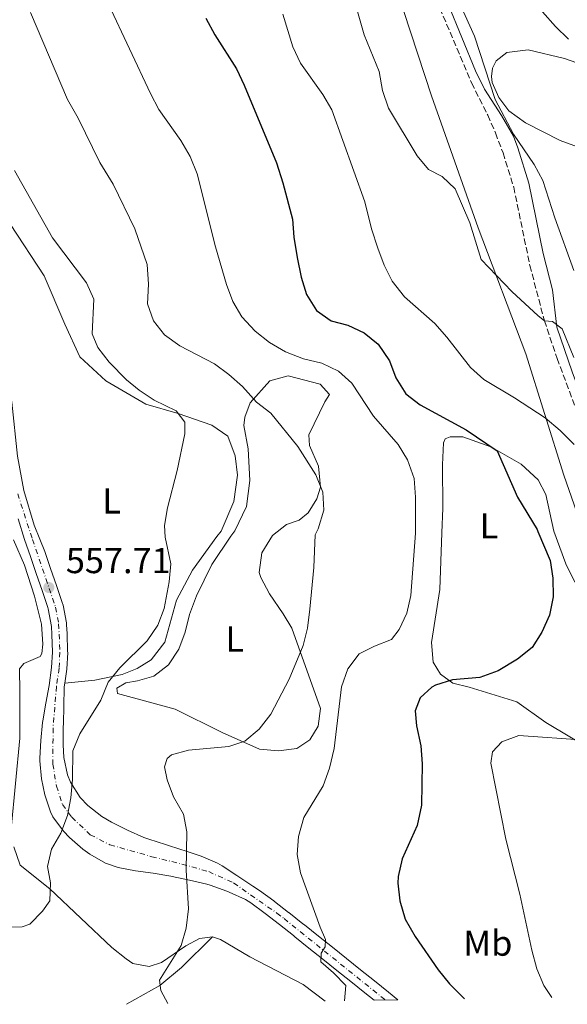
# Model space of a CAD drawing. Units: metres. Extents: x 611156 to 614613, y 4710816 to 4713186.
# Drawn here: x 612267 to 612420, y 4710833 to 4711106 of the extents above; entities that cross this region are included whole.
import ezdxf
from ezdxf.enums import TextEntityAlignment as Align

# ---------------------------------------------------------------- set-up
doc = ezdxf.new("R2010")
doc.units = ezdxf.units.M
doc.header["$MEASUREMENT"] = 0
doc.linetypes.add('DGN Style 3', pattern=[2.435891, 1.739922, -0.695969])
doc.linetypes.add('DGN Style 4', pattern=[2.785615, 1.391938, -0.695969, 0.00174, -0.695969])
for name, color, linetype, lineweight in [('Balsa-alberca', 142, 'Continuous', 0), ('Camino', 7, 'DGN Style 3', 0), ('Cota de punto acotado terreno', 7, 'Continuous', 0), ('Curva de nivel directora', 30, 'Continuous', 30), ('Curva de nivel intermedia', 30, 'Continuous', 0), ('Eje pista sin pavimentar', 7, 'DGN Style 4', 0), ('Etiqueta de uso rústico', 92, 'Continuous', 0), ('Límite de municipio', 7, 'Continuous', 0), ('Línea de cambio de uso (parcela vista)', 92, 'Continuous', 0), ('Línea de pista sin pavimentar', 7, 'Continuous', 0), ('Margen derecho', 7, 'Continuous', 0), ('Pista sin pavimentar', 9, 'Continuous', 0), ('Punto acotado terreno (símbolo)', 7, 'Continuous', 0)]:
    doc.layers.add(name, color=color, linetype=linetype, lineweight=lineweight)
doc.styles.add('Style-Arial', font='arial.ttf')

# ---------------------------------------------------------------- blocks, each defined once
blk = doc.blocks.new('5PATER')
at = {"layer": 'Balsa-alberca', "linetype": 'Continuous', "lineweight": 0}
h = blk.add_hatch(color=51, dxfattribs=at)
edge = h.paths.add_edge_path()
edge.add_ellipse((0, 0), major_axis=(-0.11, -0.111), ratio=0.999422, start_angle=0, end_angle=360)

msp = doc.modelspace()

# ---------------------------------------------------------------- linework, layer by layer
at = {"layer": 'Camino', "color": 7, "linetype": 'DGN Style 3', "lineweight": 0}
msp.add_polyline3d([(612382.41, 4711114.17, 589.31), (612393.15, 4711088.82, 589.77), (612397.64, 4711079.88, 589.86), (612399.79, 4711074.93, 589.63), (612401.89, 4711069.37, 589.33), (612404.86, 4711059.83, 588.8), (612409.37, 4711038.06, 586.96), (612413.4, 4711022.68, 585.29), (612416.95, 4711012.2, 584.16), (612426.58, 4710986.34, 580.32)], dxfattribs=at)
at = {"layer": 'Curva de nivel directora', "color": 30, "linetype": 'Continuous', "lineweight": 30, "elevation": 575, "flags": 128}
for points in [[(612319.24, 4711106.84), (612321.69, 4711102.24), (612327.75, 4711092.76), (612329.82, 4711088.21), (612338.9, 4711066.57), (612340.62, 4711060.99), (612343.28, 4711050.96), (612343.66, 4711045.9), (612344.6, 4711040.3), (612345.71, 4711034.75), (612347.22, 4711029.94), (612350.02, 4711025.5), (612354.09, 4711022.63), (612358.72, 4711021.41), (612363.23, 4711019.26), (612367.14, 4711016.13), (612370.34, 4711011.51), (612372.09, 4711006.78), (612374.89, 4711002.34), (612378.86, 4710999.29), (612391.66, 4710992.31), (612400.25, 4710986.52), (612405.95, 4710973.63), (612411.37, 4710964.64), (612411.6, 4710964.08), (612414.97, 4710955.97), (612415.75, 4710951.03), (612415.83, 4710945.9), (612414.81, 4710940.74), (612412.69, 4710935.99), (612410, 4710931.78), (612405.94, 4710928.48), (612400.5, 4710925.32), (612395.45, 4710923.44), (612387.84, 4710922.8), (612383.11, 4710921.26), (612382.07, 4710920.73), (612378.84, 4710917.79), (612377.44, 4710914.14), (612377.85, 4710909.98), (612379.01, 4710904.37), (612379.43, 4710899.39), (612379.23, 4710887.88), (612378.03, 4710882.24)], [(612378.03, 4710882.24), (612373.8, 4710872.94), (612372.72, 4710868.02), (612372.62, 4710866.22), (612373.16, 4710861.25), (612374.71, 4710856.19), (612377.41, 4710851.39), (612383.81, 4710842.07), (612386.99, 4710838.24), (612391.17, 4710834.04)]]:
    msp.add_lwpolyline(points, dxfattribs=at)
at = {"layer": 'Curva de nivel intermedia', "color": 30, "linetype": 'Continuous', "lineweight": 0, "flags": 128}
for points, elevation in [([(612358.93, 4711117.47), (612363.23, 4711102.2), (612367.44, 4711092), (612368.36, 4711086.71), (612369.99, 4711081.78), (612378.03, 4711068.58), (612381.19, 4711064.71), (612384.98, 4711062.81), (612388.58, 4711059.32), (612392.69, 4711049.9), (612395.8, 4711039.74), (612404.35, 4711030.81), (612411.71, 4711024.03), (612413.4, 4711022.68), (612415.64, 4711022.48), (612418.4, 4711020.41), (612421.62, 4711012.44)], 585), ([(612388.33, 4711114.43), (612393.93, 4711101.8), (612399.68, 4711084.19), (612404.82, 4711074.6), (612410.53, 4711066.09), (612412.98, 4711061.72), (612416.3, 4711051.34), (612421.59, 4711036.65)], 590), ([(612292.07, 4711110.78), (612303.75, 4711085.84), (612306.13, 4711081.44), (612312.26, 4711072.77), (612314.82, 4711068.33), (612316.8, 4711063.53), (612321.9, 4711043.19), (612324.93, 4711032.74), (612326.67, 4711028.05), (612329.25, 4711023.77), (612332.96, 4711019.78), (612336.87, 4711016.66), (612341.35, 4711014.02), (612346.33, 4711012.11), (612351.43, 4711010.91), (612356.08, 4711008.63), (612359.8, 4711005.28), (612365.89, 4710996.12), (612372.76, 4710988.27), (612375.32, 4710983.99), (612377.16, 4710978.74), (612377.52, 4710973.56), (612377.5, 4710963.54), (612376.24, 4710946.19), (612375.1, 4710941.28), (612373, 4710936.75), (612370.86, 4710934), (612366.17, 4710932.13), (612361.89, 4710929.99), (612358.71, 4710925.84), (612356.99, 4710920.8), (612354.93, 4710903.7), (612353.62, 4710898.23), (612351.85, 4710893.25), (612346.42, 4710884.45), (612345, 4710879.17), (612344.61, 4710874.19), (612345.58, 4710869.13), (612351.04, 4710853.97), (612352.53, 4710850.54), (612352.38, 4710848.54), (612351.31, 4710846.72), (612351.16, 4710844.36), (612354.74, 4710841.26), (612358.14, 4710837.74), (612357.75, 4710833.49)], 570), ([(612270.43, 4711108.43), (612280.69, 4711084.24), (612283.7, 4711079.03), (612289.67, 4711066.65), (612293.39, 4711060.62), (612299.41, 4711048.22), (612302.89, 4711038.29), (612303.24, 4711032.82), (612302.98, 4711027.38), (612304.61, 4711022.68), (612307.7, 4711018.76), (612311.94, 4711015.7), (612321.6, 4711010.72), (612325.63, 4711007.76), (612329.39, 4711004.37), (612333.3, 4711000), (612337.26, 4710996.93), (612344.75, 4710987.69), (612349.85, 4710979.76), (612351.71, 4710974.95), (612352.01, 4710969.94), (612350.44, 4710964.75), (612349.66, 4710963.1), (612349.23, 4710954.02), (612348.11, 4710942.41), (612347.45, 4710937.14), (612346.27, 4710932.28), (612342.4, 4710922.95), (612337.25, 4710913.26), (612334.04, 4710909.04), (612330.09, 4710905.73), (612325.58, 4710904.22), (612314.35, 4710903.17), (612309.6, 4710901.94), (612308.4, 4710900.92), (612307.7, 4710898.55), (612308.47, 4710894.93), (612310.2, 4710890.24), (612312.95, 4710885.38), (612313.92, 4710880.47), (612313.69, 4710869.8), (612314.38, 4710859.11), (612313.72, 4710853.66), (612312.3, 4710848.87), (612306.29, 4710839.24), (612306.69, 4710836.35), (612308.64, 4710832.7)], 565), ([(612340.6, 4711107.98), (612343.44, 4711098.84), (612345.58, 4711094.32), (612351.71, 4711085.65), (612354.23, 4711081.33), (612363.48, 4711055.71), (612365.28, 4711048.23), (612367.03, 4711042.83), (612368.84, 4711038.17), (612371.07, 4711033.68), (612374.51, 4711029.35), (612382.89, 4711021.86), (612386.22, 4711018.13), (612392.8, 4711009.65), (612396.56, 4711006.35), (612405.12, 4711001.25), (612413.61, 4710995.62), (612417.81, 4710992.16), (612421.66, 4710988.21)], 580), ([(612412.89, 4711108.6), (612416.53, 4711104.57), (612420.08, 4711101.01)], 595), ([(612265.93, 4711064.47), (612276.55, 4711045.77), (612285.99, 4711033.2), (612288.07, 4711028.63), (612287.55, 4711019.05), (612289.16, 4711015.19), (612292.29, 4711011.19), (612297.12, 4711006.24), (612300.6, 4711003.35), (612304.79, 4711000.62), (612310.91, 4710997.58), (612313.33, 4710994.43), (612313.39, 4710991.25), (612311.21, 4710981.05), (612308.57, 4710970.61), (612307.72, 4710965.67), (612307.9, 4710962.43), (612309.44, 4710955.01), (612308.96, 4710950.06), (612307.61, 4710942.66), (612305.81, 4710938), (612302.88, 4710933.59), (612295.22, 4710926.09), (612291.97, 4710922.13), (612289.95, 4710917.11), (612284.13, 4710907.73), (612282.19, 4710902.99), (612282.11, 4710895.01), (612281.64, 4710889.93), (612280.66, 4710885.02), (612278.86, 4710880.1), (612276.2, 4710875.71), (612275.17, 4710870.82), (612275.96, 4710866.28), (612275.78, 4710861.28), (612273.7, 4710858.46), (612270.24, 4710854.83), (612268.11, 4710854.03), (612261.37, 4710853.96)], 560), ([(612424.8, 4710905.98), (612406.31, 4710907.26), (612401.57, 4710905.57), (612398.94, 4710902.75), (612398.52, 4710899.61), (612402.72, 4710878.49), (612406.53, 4710863.17), (612409.87, 4710847.54), (612411.33, 4710842.34), (612413.28, 4710837.74), (612415.51, 4710834.43)], 580)]:
    msp.add_lwpolyline(points, dxfattribs=dict(at, elevation=elevation))
at = {"layer": 'Eje pista sin pavimentar', "color": 7, "linetype": 'DGN Style 4', "lineweight": 0}
msp.add_polyline3d([(612266.86, 4710974.52, 557.09), (612270.94, 4710961.84, 557.2), (612277.37, 4710942.99, 557.92), (612278.24, 4710938.34, 558.1), (612278.59, 4710930.43, 558.52), (612278.36, 4710925.98, 558.79), (612277.62, 4710920.92, 558.98), (612276.68, 4710909.31, 559.06), (612276.63, 4710899.33, 559.03), (612277.62, 4710893.18, 559.52), (612279.31, 4710888.13, 559.67), (612281.9, 4710884.53, 560.12), (612287.04, 4710879.7, 560.75), (612292.51, 4710876.87, 561.57), (612304.16, 4710873.58, 563.07), (612312.53, 4710871.51, 564.85), (612319.99, 4710869.43, 566.11), (612326.92, 4710866.26, 567.16), (612338.93, 4710857.89, 568.63), (612340.95, 4710856.36, 568.87), (612369.19, 4710833.68, 571.99)], dxfattribs=at)
at = {"layer": 'Límite de municipio', "color": 7, "linetype": 'Continuous', "lineweight": 0}
msp.add_polyline3d([(612455.44, 4710835.08, 585.49), (612454.11, 4710850.7, 586.01), (612452.19, 4710867.68, 586.69), (612448.88, 4710892.75, 583.32), (612435.35, 4710932.28, 578.27), (612418.8, 4710979.7, 577.34), (612408.21, 4711013.5, 582.9), (612395.02, 4711048.47, 585.34), (612382.01, 4711085.22, 587.45), (612364.55, 4711138.46, 590.89), (612355.6, 4711155.91, 588.17), (612311.85, 4711235.79, 586.68), (612278.9, 4711321.48, 571.3), (612246.96, 4711499, 533.49)], dxfattribs=at)
at = {"layer": 'Línea de cambio de uso (parcela vista)', "color": 92, "linetype": 'Continuous', "lineweight": 0}
for points in [[(612428.51, 4711068.9, 593.72), (612417.81, 4711072.83, 592.84), (612408.15, 4711077.73, 591.66), (612403.55, 4711081.07, 591.07), (612400.76, 4711084.8, 590.92), (612398.85, 4711088.9, 590.7), (612398.7, 4711090.61, 590.7), (612398.96, 4711092.97, 590.85), (612399.98, 4711094.94, 591.21), (612402.95, 4711097.3, 591.51), (612408.9, 4711098, 592.32), (612419.04, 4711095.65, 593.58), (612430.28, 4711091.6, 594.76)], [(612264.84, 4711049.4, 557.48), (612274.19, 4711035.16, 557.77), (612279.99, 4711021.69, 558.22), (612284.17, 4711012.67, 558.07), (612291.38, 4711005.96, 558.51), (612302.49, 4710999.43, 558.81), (612311.51, 4710996.88, 559.84), (612320.9, 4710993.63, 561.46), (612325.33, 4710990.52, 561.32), (612327.32, 4710985.13, 561.76), (612328.01, 4710979.71, 561.61), (612326.96, 4710972.37, 561.46), (612323.45, 4710964.15, 561.17), (612322.24, 4710962.66, 561.05), (612315.47, 4710953.32, 560.76), (612311.05, 4710944.93, 560.76), (612307.75, 4710933.28, 560.33), (612304.01, 4710928.34, 560.04), (612300.05, 4710925.93, 559.89), (612295.9, 4710924.24, 559.75), (612288.31, 4710922.69, 559.46), (612279.95, 4710921.88, 558.93)], [(612339.44, 4710903.06, 566.37), (612334.17, 4710903.53, 565.64), (612323.78, 4710908.11, 564.19), (612310.64, 4710914.65, 562.16), (612294.63, 4710918.98, 561), (612294.43, 4710920.43, 561), (612296.95, 4710921.91, 561.15), (612300.2, 4710922.5, 561.15), (612304.72, 4710923.82, 561.29), (612308.85, 4710926.96, 561.29), (612311.69, 4710931.35, 561.44), (612313.44, 4710936.08, 561.58), (612314.65, 4710940.99, 561.58), (612316.58, 4710946.1, 561.87), (612320.82, 4710954.85, 562.16), (612326.16, 4710962.72, 562.45), (612327.23, 4710964.22, 562.5), (612330.53, 4710971.01, 563.09), (612331.46, 4710978.24, 563.38), (612330.94, 4710987.08, 563.83), (612329.76, 4710993.56, 564.12), (612330.07, 4710995.81, 564.27), (612331.53, 4710999.85, 564.56), (612336.97, 4711005.97, 565.6), (612342.14, 4711007.37, 566.04), (612351.04, 4711005.05, 566.48), (612353.57, 4711002.15, 567.22), (612352.31, 4711000.12, 566.93), (612347.88, 4710990.94, 565.45), (612348.05, 4710987.99, 565.3), (612350.52, 4710982.25, 565.15), (612351.1, 4710976.36, 565.01), (612350.09, 4710973.15, 564.71), (612347.69, 4710969.21, 564.27), (612345.13, 4710967.15, 564.12), (612341.61, 4710966.02, 563.68), (612337.7, 4710962.9, 563.23), (612334.74, 4710958.12, 562.45), (612334.08, 4710952.67, 562.45), (612334.46, 4710951.22, 562.6), (612336.88, 4710946.72, 563.18), (612340.76, 4710941.15, 563.61), (612343.16, 4710937.19, 564.19), (612351.07, 4710914.81, 567.09), (612350.41, 4710909.91, 567.09), (612348.1, 4710906.07, 567.24), (612344.5, 4710903.67, 567.24), (612339.44, 4710903.06, 566.37)], [(612427.17, 4710902.92, 579.5), (612413.83, 4710910.91, 578.48), (612405.78, 4710916.61, 576.6), (612392.49, 4710920.78, 574.28), (612387.94, 4710921.81, 573.84), (612384.46, 4710924.31, 573.7), (612382.43, 4710927.73, 573.55), (612381.99, 4710933.16, 573.55), (612384.34, 4710947.88, 573.26), (612384.86, 4710963.66, 574.13), (612385.19, 4710970.52, 574.41), (612385.09, 4710982.62, 574.48), (612385.33, 4710988.71, 574.41), (612385.78, 4710989.78, 574.41), (612387.19, 4710990.39, 574.48), (612390.67, 4710990.34, 574.48), (612398.52, 4710987.59, 574.7), (612406.93, 4710982.73, 574.85), (612411.68, 4710978.39, 575.29), (612413.82, 4710974.29, 575.29), (612416.01, 4710964.16, 575.18), (612419.42, 4710955.04, 575.15), (612421.84, 4710949.99, 575.58)], [(612265.65, 4710961.75, 555.87), (612268.77, 4710954.64, 556.47), (612271.56, 4710946.06, 557.06), (612273.44, 4710938.26, 557.35), (612273.83, 4710932.71, 557.46), (612273.51, 4710930.1, 557.46), (612273.07, 4710929.3, 557.46), (612268.55, 4710927.34, 557.73), (612267.32, 4710925.85, 557.8), (612267.43, 4710919.45, 557.6), (612267.42, 4710906.58, 557.89), (612265.02, 4710881.35, 558.18)], [(612265.81, 4710876.28, 558.32), (612267.51, 4710871.23, 558.76), (612275.76, 4710864.62, 559.63), (612293.01, 4710848.35, 561.81), (612297.04, 4710845.14, 562.1), (612298.87, 4710843.89, 562.53), (612303.41, 4710843.04, 562.82), (612306.84, 4710844.17, 563.55), (612313.67, 4710848.8, 563.84), (612317.45, 4710850.84, 564.56), (612321.07, 4710851.25, 565.58)], [(612297.14, 4710832.51, 565.17), (612306.36, 4710837.74, 565), (612312.43, 4710842.78, 565.95), (612321.07, 4710851.25, 565.58)], [(612321.07, 4710851.25, 565.58), (612323.26, 4710850.55, 566.01), (612331.48, 4710845.76, 566.88), (612346.27, 4710837.98, 568.48), (612352.42, 4710833.41, 569.17)]]:
    msp.add_polyline3d(points, dxfattribs=at)
at = {"layer": 'Línea de pista sin pavimentar', "color": 7, "linetype": 'Continuous', "lineweight": 0}
for points in [[(612262.78, 4711013.57, 556.45), (612263.12, 4711012.24, 556.52), (612265.19, 4711000.02, 556.6), (612266.75, 4710985, 557.03), (612268.54, 4710975.43, 557.09), (612271.41, 4710965.84, 557.12), (612273.01, 4710961.87, 557.2), (612274.38, 4710958.44, 557.37), (612276, 4710953.71, 557.55), (612277.61, 4710948.98, 557.73), (612279.22, 4710944.26, 557.9), (612279.47, 4710943.54, 557.92), (612280.38, 4710938.63, 558.1), (612280.43, 4710938.07, 558.12), (612280.58, 4710935.63, 558.21), (612280.74, 4710930.64, 558.5), (612280.75, 4710930.39, 558.52), (612280.51, 4710925.77, 558.79), (612279.95, 4710921.88, 558.93)], [(612266.93, 4710967.53, 557.15), (612268.76, 4710961.8, 557.2), (612270.38, 4710957.07, 557.37), (612271.99, 4710952.35, 557.55), (612273.61, 4710947.62, 557.73), (612275.22, 4710942.89, 557.9), (612275.36, 4710942.49, 557.92), (612276.22, 4710937.57, 558.12), (612276.36, 4710935.43, 558.21), (612276.51, 4710930.43, 558.52), (612276.29, 4710926.18, 558.79), (612275.57, 4710921.24, 558.98), (612274.65, 4710916.32, 559.06), (612273.83, 4710911.39, 559.08), (612273.77, 4710910.92, 559.08), (612273.25, 4710905.94, 558.86), (612273.01, 4710900.95, 558.64), (612273, 4710900.21, 558.65), (612273.45, 4710895.26, 558.86), (612274.39, 4710890.8, 559.08), (612275.94, 4710886.06, 559.17), (612276.65, 4710884.67, 559.23), (612279.59, 4710880.65, 559.65), (612281.25, 4710878.92, 559.95), (612284.98, 4710875.66, 560.62), (612286.94, 4710874.28, 560.97)], [(612279.95, 4710921.88, 558.93), (612279.8, 4710920.82, 558.97), (612279.75, 4710920.55, 558.98), (612279.65, 4710915.55, 559.04), (612279.54, 4710910.55, 559.11), (612279.53, 4710909.66, 559.12), (612279.53, 4710904.66, 559.2), (612279.64, 4710901.14, 559.27), (612280.67, 4710896.31, 559.88), (612281.54, 4710894.28, 560.14), (612284.2, 4710890.04, 560.38), (612286.33, 4710887.81, 560.57), (612290.28, 4710884.74, 561.02), (612292.92, 4710883.18, 561.3), (612297.41, 4710880.92, 561.77), (612301.94, 4710878.94, 562.29), (612303.32, 4710878.42, 562.46), (612307.93, 4710876.93, 563.64), (612312.55, 4710875.49, 564.97), (612313.15, 4710875.29, 565.07), (612317.88, 4710873.74, 565.72), (612322.47, 4710871.82, 566.34), (612323.72, 4710871.07, 566.52), (612327.85, 4710868.32, 567.12), (612331.98, 4710865.56, 567.72), (612332.24, 4710865.39, 567.75), (612334.11, 4710864.21, 567.93), (612338.11, 4710861.25, 568.38), (612338.28, 4710861.12, 568.4), (612342.21, 4710858.07, 568.87), (612342.26, 4710858.03, 568.87), (612346.16, 4710854.94, 569.33), (612346.18, 4710854.93, 569.33), (612346.62, 4710854.58, 569.38), (612350.51, 4710851.48, 569.82), (612354.42, 4710848.37, 570.25), (612358.31, 4710845.25, 570.68), (612362.2, 4710842.14, 571.1), (612366.09, 4710839.02, 571.52), (612369.98, 4710835.89, 571.92), (612372.64, 4710833.73, 572.2)], [(612286.94, 4710874.28, 560.97), (612291.27, 4710871.8, 561.71), (612294.78, 4710870.58, 562.27), (612299.66, 4710869.67, 562.94), (612304.57, 4710868.96, 563.56), (612309.45, 4710868.13, 564.24), (612309.86, 4710868.05, 564.3), (612314.67, 4710867.04, 565.19), (612319.45, 4710865.9, 566.16), (612320.41, 4710865.65, 566.33), (612325.06, 4710863.99, 567.11), (612325.69, 4710863.72, 567.2), (612330.22, 4710861.66, 567.75), (612331.71, 4710860.72, 567.93), (612335.72, 4710857.75, 568.4), (612339.65, 4710854.7, 568.87), (612343.55, 4710851.61, 569.33), (612343.98, 4710851.27, 569.38), (612347.88, 4710848.16, 569.82), (612351.78, 4710845.06, 570.25), (612355.67, 4710841.95, 570.68), (612359.56, 4710838.84, 571.1), (612363.44, 4710835.72, 571.52), (612366.04, 4710833.63, 571.79)]]:
    msp.add_polyline3d(points, dxfattribs=at)
at = {"layer": 'Margen derecho', "color": 7, "linetype": 'Continuous', "lineweight": 0}
msp.add_polyline3d([(612386.65, 4711110.71, 589.38), (612394.23, 4711092.21, 589.73), (612396.78, 4711087.05, 589.79), (612401.43, 4711079.72, 589.91), (612404.8, 4711073.97, 589.49), (612406.01, 4711070.79, 589.33), (612409.08, 4711060.92, 588.8), (612413.08, 4711041.39, 587.21), (612415.67, 4711031.23, 586.09), (612416.86, 4711020.92, 585), (612421.16, 4711008.44, 583.57), (612429.15, 4710987.12, 580.32), (612431.16, 4710977.11, 579.32), (612431.89, 4710972.49, 579.21)], dxfattribs=at)
at = {"layer": 'Pista sin pavimentar', "color": 9, "linetype": 'Continuous', "lineweight": 0}
msp.add_polyline3d([(612266.75, 4710985, 557.03), (612268.54, 4710975.43, 557.09), (612271.41, 4710965.84, 557.12), (612273.01, 4710961.87, 557.2), (612274.38, 4710958.44, 557.37), (612276, 4710953.71, 557.55), (612277.61, 4710948.98, 557.73), (612279.22, 4710944.26, 557.9), (612279.47, 4710943.54, 557.92), (612280.38, 4710938.63, 558.1), (612280.43, 4710938.07, 558.12), (612280.58, 4710935.63, 558.21), (612280.74, 4710930.64, 558.5), (612280.75, 4710930.39, 558.52), (612280.51, 4710925.77, 558.79), (612279.95, 4710921.88, 558.93), (612279.8, 4710920.82, 558.97), (612279.75, 4710920.55, 558.98), (612279.65, 4710915.55, 559.04), (612279.54, 4710910.55, 559.11), (612279.53, 4710909.66, 559.12), (612279.53, 4710904.66, 559.2), (612279.64, 4710901.14, 559.27), (612280.67, 4710896.31, 559.88), (612281.54, 4710894.28, 560.14), (612284.2, 4710890.04, 560.38), (612286.33, 4710887.81, 560.57), (612290.28, 4710884.74, 561.02), (612292.92, 4710883.18, 561.3), (612297.41, 4710880.92, 561.77), (612301.94, 4710878.94, 562.29), (612303.32, 4710878.42, 562.46), (612307.93, 4710876.93, 563.64), (612312.55, 4710875.49, 564.97), (612313.15, 4710875.29, 565.07), (612317.88, 4710873.74, 565.72), (612322.47, 4710871.82, 566.34), (612323.72, 4710871.07, 566.52), (612327.85, 4710868.32, 567.12), (612331.98, 4710865.56, 567.72), (612332.24, 4710865.39, 567.75), (612334.11, 4710864.21, 567.93), (612338.11, 4710861.25, 568.38), (612338.28, 4710861.12, 568.4), (612342.21, 4710858.07, 568.87), (612342.26, 4710858.03, 568.87), (612346.16, 4710854.94, 569.33), (612346.18, 4710854.93, 569.33), (612346.62, 4710854.58, 569.38), (612350.51, 4710851.48, 569.82), (612354.42, 4710848.37, 570.25), (612358.31, 4710845.25, 570.68), (612362.2, 4710842.14, 571.1), (612366.09, 4710839.02, 571.52), (612369.98, 4710835.89, 571.92), (612372.64, 4710833.73, 572.2), (612366.04, 4710833.63, 571.79), (612363.44, 4710835.72, 571.52), (612359.56, 4710838.84, 571.1), (612355.67, 4710841.95, 570.68), (612351.78, 4710845.06, 570.25), (612347.88, 4710848.16, 569.82), (612343.98, 4710851.27, 569.38), (612343.55, 4710851.61, 569.33), (612339.65, 4710854.7, 568.87), (612335.72, 4710857.75, 568.4), (612331.71, 4710860.72, 567.93), (612330.22, 4710861.66, 567.75), (612325.69, 4710863.72, 567.2), (612325.06, 4710863.99, 567.11), (612320.41, 4710865.65, 566.33), (612319.45, 4710865.9, 566.16), (612314.67, 4710867.04, 565.19), (612309.86, 4710868.05, 564.3), (612309.45, 4710868.13, 564.24), (612304.57, 4710868.96, 563.56), (612299.66, 4710869.67, 562.94), (612294.78, 4710870.58, 562.27), (612291.27, 4710871.8, 561.71), (612286.94, 4710874.28, 560.97), (612284.98, 4710875.66, 560.62), (612281.25, 4710878.92, 559.95), (612279.59, 4710880.65, 559.65), (612276.65, 4710884.67, 559.23), (612275.94, 4710886.06, 559.17), (612274.39, 4710890.8, 559.08), (612273.45, 4710895.26, 558.86), (612273, 4710900.21, 558.65), (612273.01, 4710900.95, 558.64), (612273.25, 4710905.94, 558.86), (612273.77, 4710910.92, 559.08), (612273.83, 4710911.39, 559.08), (612274.65, 4710916.32, 559.06), (612275.57, 4710921.24, 558.98), (612276.29, 4710926.18, 558.79), (612276.51, 4710930.43, 558.52), (612276.36, 4710935.43, 558.21), (612276.22, 4710937.57, 558.12), (612275.36, 4710942.49, 557.92), (612275.22, 4710942.89, 557.9), (612273.61, 4710947.62, 557.73), (612271.99, 4710952.35, 557.55), (612270.38, 4710957.07, 557.37), (612268.76, 4710961.8, 557.2), (612266.93, 4710967.53, 557.15)], dxfattribs=at)

# ---------------------------------------------------------------- block references
at = {"layer": 'Punto acotado terreno (símbolo)', "color": 7, "linetype": 'Continuous', "lineweight": 0, "xscale": 10, "yscale": 10, "zscale": 10}
msp.add_blockref('5PATER', (612275.51, 4710948.45, 557.71), dxfattribs=at)

# ---------------------------------------------------------------- texts
at = {"layer": 'Cota de punto acotado terreno', "color": 7, "linetype": 'Continuous', "lineweight": 0, "style": 'Style-Arial'}
msp.add_text('557.71', height=7, dxfattribs=at).set_placement((612280.24, 4710952.45, 557.71))
at = {"layer": 'Etiqueta de uso rústico', "color": 92, "linetype": 'Continuous', "lineweight": 0, "style": 'Style-Arial'}
for s, p in [('L', (612292.95142, 4710972.54001, 558.78)), ('L', (612397.99142, 4710965.60001, 574.55)), ('L', (612327.24142, 4710934.13001, 562.84)), ('Mb', (612397.67025, 4710849.52001, 577.57))]:
    msp.add_text(s, height=7, dxfattribs=at).set_placement(p, align=Align.MIDDLE_CENTER)

doc.saveas('drawing.dxf')
